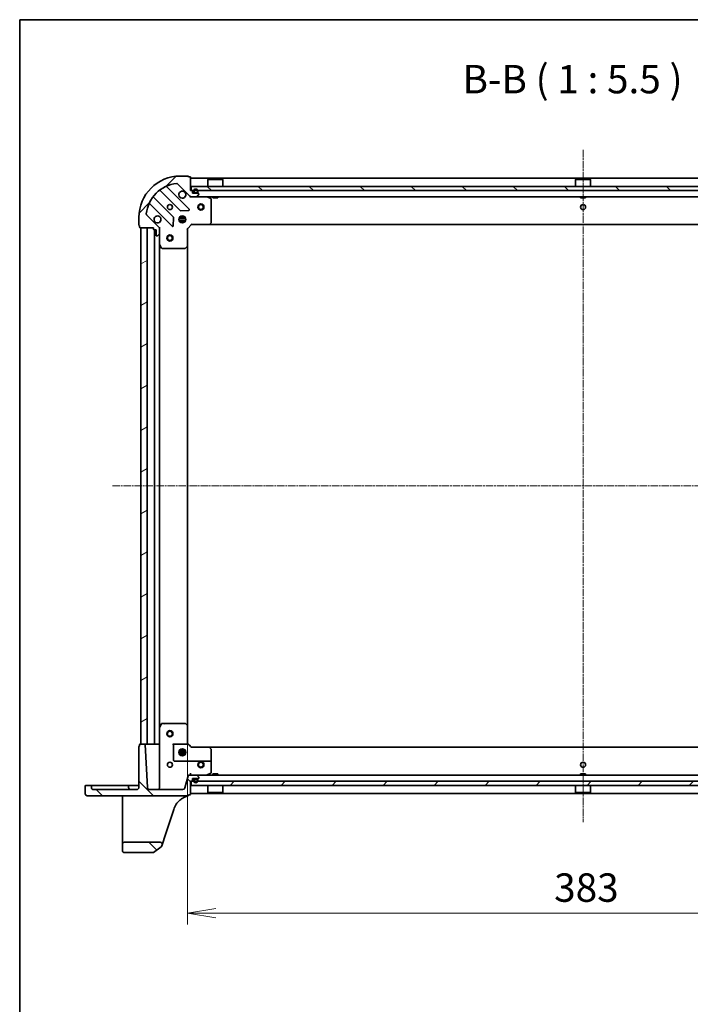
# Model space of a CAD drawing. Units: millimetres. Extents: x 7 to 8865, y 4 to 1550.
# Drawn here: x 213 to 537, y 1073 to 1550 of the extents above; entities that cross this region are included whole.
import ezdxf

# ---------------------------------------------------------------- set-up
doc = ezdxf.new("R2010")
doc.units = ezdxf.units.MM
doc.header["$LTSCALE"] = 0.5
doc.linetypes.add('CHAIN', pattern=[0.3543, 0.2362, -0.0295, 0.0591, -0.0295])
doc.layers.get('Defpoints').update_dxf_attribs({"lineweight": 25})
for name, color, linetype, lineweight in [('Border (ISO)', 7, 'Continuous', 35), ('Centerline (ISO)', 131, 'Continuous', 18), ('Dimension (ISO)', 7, 'Continuous', 18), ('Dimension (ISO) @ 1', 7, 'Continuous', 18), ('Hatch (ISO)', 1, 'Continuous', 18), ('Symbol (ISO)', 7, 'Continuous', 18), ('Visible (ISO)', 7, 'Continuous', 35)]:
    doc.layers.add(name, color=color, linetype=linetype, lineweight=lineweight)
doc.styles.add('Note Text (TK)', font='MS PGothic.ttf')
doc.dimstyles.new('Default - Method 1b (TK)', dxfattribs={"dimscale": 0.5, "dimtxt": 2.5, "dimasz": 2.5, "dimexe": 1, "dimexo": 1.5, "dimgap": 1, "dimtad": 1, "dimrnd": 1e-08, "dimdsep": 46, "dimtxsty": 'Note Text (TK)', "dimblk": 'OPEN', "dimcen": 0.09, "dimdle": 5, "dimclrd": 100, "dimclre": 100, "dimclrt": 7, "dimadec": 1, "dimazin": 1, "dimtfac": 1, "dimtmove": 0, "dimatfit": 3, "dimldrblk": 'OPEN', "dimfxl": 1, "dimtolj": 1, "dimlwd": -1, "dimlwe": -1, "dimarcsym": 0})
pattern_1 = [(45, (133, -40), (-12.34785, 12.34785), [])]
pattern_2 = [(135.0002, (133, -40), (-12.3478, -12.3479), [])]

# ---------------------------------------------------------------- blocks, each defined once
blk = doc.blocks.new('図面枠 tk図枠')
at = {"layer": 'Border (ISO)'}
for q in [(405.5, 289), (14.5, 8)]:
    blk.add_line((14.5, 289), q, dxfattribs=at)
blk = doc.blocks.new('_Open')
at = {"color": 0, "linetype": 'ByBlock', "lineweight": -2}
for p, q in [((-1, 0.167), (0, 0)), ((-1, -0.167), (0, 0)), ((0, 0), (-1, 0))]:
    blk.add_line(p, q, dxfattribs=at)
blk = doc.blocks.new('*D28')
at = {"layer": 'Defpoints', "color": 0}
for p in [(293.96, 1207.74), (676.96, 1207.74), (676.96, 1116.94)]:
    blk.add_point(p, dxfattribs=at)
at = {"layer": 'Dimension (ISO)', "color": 100}
for p, q in [((293.96, 1199.49), (293.96, 1111.44)), ((676.96, 1199.49), (676.96, 1111.44)), ((307.71, 1116.94), (663.21, 1116.94))]:
    blk.add_line(p, q, dxfattribs=at)
at = {"layer": 'Dimension (ISO)', "color": 100, "xscale": 13.75, "yscale": 13.75, "zscale": 13.75, "rotation": 180}
blk.add_blockref('_Open', (293.96, 1116.94), dxfattribs=at)
at = {"layer": 'Dimension (ISO)', "color": 100, "xscale": 13.75, "yscale": 13.75, "zscale": 13.75}
blk.add_blockref('_Open', (676.96, 1116.94), dxfattribs=at)
at = {"layer": 'Dimension (ISO)', "color": 7, "insert": (471.47, 1129.31), "char_height": 13.75, "attachment_point": 4, "style": 'Note Text (TK)'}
blk.add_mtext('\\A1;383', dxfattribs=at)

msp = doc.modelspace()

# ---------------------------------------------------------------- hatches: boundary and pattern name
at = {"layer": 'Hatch (ISO)'}
h = msp.add_hatch(dxfattribs=at)
h.set_pattern_fill('ANSI31', color=256, scale=139.7, style=0)
h.set_pattern_definition(pattern_1)
edge = h.paths.add_edge_path()
edge.add_ellipse((295.87035, 1464.79889), major_axis=(0.70711, -0.70711), ratio=1, start_angle=270, end_angle=315)
edge.add_line((295.87035, 1463.79889), (298.24902, 1463.79889))
edge.add_ellipse((298.24902, 1464.29889), major_axis=(0.5, 0), ratio=1, start_angle=270, end_angle=315)
edge.add_line((298.60258, 1463.94534), (299.30968, 1464.65244))
edge.add_ellipse((298.95613, 1465.006), major_axis=(0.35355, 0.35355), ratio=1, start_angle=270, end_angle=315)
edge.add_line((299.45613, 1465.006), (299.45613, 1465.19889))
edge.add_ellipse((299.15613, 1465.19889), major_axis=(0, 0.3), ratio=1, start_angle=270, end_angle=360)
edge.add_line((299.15613, 1465.49889), (296.45613, 1465.49889))
edge.add_line((296.45613, 1465.49889), (296.45613, 1466.49889))
edge.add_ellipse((296.15613, 1466.49889), major_axis=(0, 0.3), ratio=1, start_angle=270, end_angle=360)
edge.add_line((296.15613, 1466.79889), (295.45613, 1466.79889))
edge.add_line((295.45613, 1466.79889), (295.45613, 1473.19889))
edge.add_ellipse((295.15613, 1473.19889), major_axis=(0, 0.3), ratio=1, start_angle=270, end_angle=360)
edge.add_line((295.15613, 1473.49889), (294.45613, 1473.49889))
edge.add_ellipse((294.15613, 1473.49889), major_axis=(0, 0.3), ratio=1, start_angle=270, end_angle=360)
edge.add_line((294.15613, 1473.79889), (290.45613, 1473.79889))
edge.add_ellipse((290.45613, 1453.79889), major_axis=(-20, 0), ratio=1, start_angle=270, end_angle=360)
edge.add_line((270.45613, 1453.79889), (270.45613, 1450.09889))
edge.add_ellipse((270.75613, 1450.09889), major_axis=(0, -0.3), ratio=1, start_angle=270, end_angle=360)
edge.add_line((270.75613, 1449.79889), (270.75613, 1449.09889))
edge.add_ellipse((271.05613, 1449.09889), major_axis=(0, -0.3), ratio=1, start_angle=270, end_angle=360)
edge.add_line((271.05613, 1448.79889), (277.45613, 1448.79889))
edge.add_line((277.45613, 1448.79889), (277.45613, 1448.09889))
edge.add_ellipse((277.75613, 1448.09889), major_axis=(0, -0.3), ratio=1, start_angle=270, end_angle=360)
edge.add_line((277.75613, 1447.79889), (278.75613, 1447.79889))
edge.add_line((278.75613, 1447.79889), (278.75613, 1445.09889))
edge.add_ellipse((279.05613, 1445.09889), major_axis=(0, -0.3), ratio=1, start_angle=270, end_angle=360)
edge.add_line((279.05613, 1444.79889), (279.24902, 1444.79889))
edge.add_ellipse((279.24902, 1445.29889), major_axis=(0.5, 0), ratio=1, start_angle=270, end_angle=315)
edge.add_line((279.60258, 1444.94534), (280.30968, 1445.65244))
edge.add_ellipse((279.95613, 1446.006), major_axis=(0.35355, 0.35355), ratio=1, start_angle=270, end_angle=315)
edge.add_line((280.45613, 1446.006), (280.45613, 1448.38468))
edge.add_ellipse((279.45613, 1448.38468), major_axis=(0, 1), ratio=1, start_angle=270, end_angle=315)
edge.add_line((280.16324, 1449.09178), (274.18525, 1455.06977))
edge.add_ellipse((274.53881, 1455.42332), major_axis=(-0.35355, 0.35355), ratio=1, start_angle=39.1728935, end_angle=90, ccw=False)
edge.add_ellipse((290.45613, 1453.79889), major_axis=(1.67519, 16.41474), ratio=1, start_angle=11.654213, end_angle=90, ccw=False)
edge.add_ellipse((288.8317, 1469.71621), major_axis=(0.49742, 0.05076), ratio=1, start_angle=39.1728935, end_angle=90, ccw=False)
edge.add_line((289.18525, 1470.06977), (295.16324, 1464.09178))
h = msp.add_hatch(dxfattribs=at)
h.set_pattern_fill('ANSI31', color=256, scale=139.7, angle=90.0002105, style=0)
h.set_pattern_definition(pattern_2)
h.paths.add_polyline_path([(295.70613, 1468.79889), (295.70613, 1466.79889), (675.20613, 1466.79889), (675.20613, 1468.79889)])
h = msp.add_hatch(dxfattribs=at)
h.set_pattern_fill('ANSI31', color=256, scale=139.7, angle=-14.9999778, style=0)
h.set_pattern_definition([(30, (133, -40), (-8.73126, 15.12297), [])])
h.paths.add_polyline_path([(271.45613, 1198.79889), (274.45613, 1198.79889), (274.45613, 1448.79889), (271.45613, 1448.79889)])
h = msp.add_hatch(dxfattribs=at)
h.set_pattern_fill('ANSI31', color=256, scale=139.7, angle=90.0002105, style=0)
h.set_pattern_definition(pattern_2)
edge = h.paths.add_edge_path()
edge.add_ellipse((245.40613, 1174.74889), major_axis=(0, -0.95), ratio=1, start_angle=270, end_angle=360)
edge.add_line((245.40613, 1173.79889), (294.15613, 1173.79889))
edge.add_ellipse((294.15613, 1174.09889), major_axis=(0.3, 0), ratio=1, start_angle=270, end_angle=360)
edge.add_line((294.45613, 1174.09889), (294.45613, 1174.29889))
edge.add_line((294.45613, 1174.29889), (295.15613, 1174.29889))
edge.add_ellipse((295.15613, 1174.59889), major_axis=(0.3, 0), ratio=1, start_angle=270, end_angle=360)
edge.add_line((295.45613, 1174.59889), (295.45613, 1180.79889))
edge.add_line((295.45613, 1180.79889), (296.15613, 1180.79889))
edge.add_ellipse((296.15613, 1181.09889), major_axis=(0.3, 0), ratio=1, start_angle=270, end_angle=360)
edge.add_line((296.45613, 1181.09889), (296.45613, 1182.09889))
edge.add_line((296.45613, 1182.09889), (299.15613, 1182.09889))
edge.add_ellipse((299.15613, 1182.39889), major_axis=(0.3, 0), ratio=1, start_angle=270, end_angle=360)
edge.add_line((299.45613, 1182.39889), (299.45613, 1182.59178))
edge.add_ellipse((298.95613, 1182.59178), major_axis=(0, 0.5), ratio=1, start_angle=270, end_angle=315)
edge.add_line((299.30968, 1182.94534), (298.60258, 1183.65244))
edge.add_ellipse((298.24902, 1183.29889), major_axis=(-0.35355, 0.35355), ratio=1, start_angle=270, end_angle=315)
edge.add_line((298.24902, 1183.79889), (294.71544, 1183.79889))
edge.add_ellipse((294.71544, 1183.29889), major_axis=(-0.5, 0), ratio=1, start_angle=270, end_angle=345)
edge.add_line((294.23248, 1183.4283), (292.65473, 1177.54007))
edge.add_ellipse((291.6888, 1177.79889), major_axis=(-0.25882, -0.96593), ratio=1, start_angle=15, end_angle=90, ccw=False)
edge.add_line((291.6888, 1176.79889), (275.55807, 1176.79889))
edge.add_ellipse((275.55807, 1177.79889), major_axis=(-1, 0), ratio=1, start_angle=3, end_angle=90, ccw=False)
edge.add_line((274.55944, 1177.74655), (273.47103, 1198.51459))
edge.add_ellipse((273.17144, 1198.49889), major_axis=(-0.0157, 0.29959), ratio=1, start_angle=270, end_angle=357)
edge.add_line((273.17144, 1198.79889), (271.05613, 1198.79889))
edge.add_ellipse((271.05613, 1198.49889), major_axis=(-0.3, 0), ratio=1, start_angle=270, end_angle=360)
edge.add_line((270.75613, 1198.49889), (270.75613, 1197.79889))
edge.add_ellipse((270.75613, 1197.49889), major_axis=(-0.3, 0), ratio=1, start_angle=270, end_angle=360)
edge.add_line((270.45613, 1197.49889), (270.45613, 1177.79889))
edge.add_ellipse((269.45613, 1177.79889), major_axis=(0, -1), ratio=1, start_angle=0, end_angle=90, ccw=False)
edge.add_line((269.45613, 1176.79889), (248.45613, 1176.79889))
edge.add_ellipse((248.45613, 1177.79889), major_axis=(-1, 0), ratio=1, start_angle=0, end_angle=90, ccw=False)
edge.add_line((247.45613, 1177.79889), (247.45613, 1178.49889))
edge.add_ellipse((247.15613, 1178.49889), major_axis=(0, 0.3), ratio=1, start_angle=270, end_angle=360)
edge.add_line((247.15613, 1178.79889), (244.75613, 1178.79889))
edge.add_ellipse((244.75613, 1178.49889), major_axis=(-0.3, 0), ratio=1, start_angle=270, end_angle=360)
edge.add_line((244.45613, 1178.49889), (244.45613, 1174.74889))
h = msp.add_hatch(dxfattribs=at)
h.set_pattern_fill('ANSI31', color=256, scale=139.7, style=0)
h.set_pattern_definition(pattern_1)
h.paths.add_polyline_path([(675.20613, 1178.79889), (675.20613, 1180.79889), (295.70613, 1180.79889), (295.70613, 1178.79889)])
h = msp.add_hatch(dxfattribs=at)
h.set_pattern_fill('ANSI31', color=256, scale=139.7, angle=90.0002105, style=0)
h.set_pattern_definition(pattern_2)
edge = h.paths.add_edge_path()
edge.add_ellipse((280.71303, 1150.29889), major_axis=(0.31104, 0.9504), ratio=1, start_angle=270, end_angle=378.1218602)
edge.add_line((280.71303, 1151.29889), (263.45613, 1151.29889))
edge.add_ellipse((263.45613, 1150.29889), major_axis=(-1, 0), ratio=1, start_angle=270, end_angle=360)
edge.add_line((262.45613, 1150.29889), (262.45613, 1147.29889))
edge.add_ellipse((263.45613, 1147.29889), major_axis=(0, -1), ratio=1, start_angle=270, end_angle=360)
edge.add_line((263.45613, 1146.29889), (277.35883, 1146.29889))
edge.add_ellipse((277.35883, 1146.59889), major_axis=(0.3, 0), ratio=1, start_angle=270, end_angle=305.9390699)
edge.add_line((277.53491, 1146.356), (281.31047, 1149.09297))
edge.add_ellipse((281.13439, 1149.33587), major_axis=(0.24289, 0.17608), ratio=1, start_angle=270, end_angle=305.9390699)
edge.add_line((281.41951, 1149.24255), (281.66343, 1149.98785))

# ---------------------------------------------------------------- linework, layer by layer
at = {"layer": 'Centerline (ISO)', "linetype": 'CHAIN', "ltscale": 30}
for p, q in [((485.45613, 1486.54889), (485.45613, 1161.04889)), ((257.70613, 1323.79889), (713.20613, 1323.79889))]:
    msp.add_line(p, q, dxfattribs=at)
at = {"layer": 'Visible (ISO)'}
for p, q in [((294.15613, 1473.79889), (290.45613, 1473.79889)), ((295.15613, 1473.49889), (294.45613, 1473.49889)), ((295.45613, 1466.79889), (295.45613, 1473.19889)), ((294.76696, 1457.68807), (283.94361, 1468.51141)), ((289.18525, 1470.06977), (295.16324, 1464.09178)), ((675.45613, 1472.79889), (295.45613, 1472.79889)), ((295.70613, 1468.79889), (295.70613, 1466.79889)), ((675.20613, 1468.79889), (295.70613, 1468.79889)), ((303.95613, 1472.29889), (303.85613, 1472.19889)), ((311.05613, 1472.19889), (303.85613, 1472.19889)), ((303.85613, 1468.79889), (303.85613, 1472.19889)), ((303.95613, 1472.29889), (310.95613, 1472.29889)), ((310.95613, 1472.29889), (311.05613, 1472.19889)), ((311.05613, 1468.79889), (311.05613, 1472.19889)), ((481.95613, 1472.29889), (481.85613, 1472.19889)), ((489.05613, 1472.19889), (481.85613, 1472.19889)), ((481.85613, 1468.79889), (481.85613, 1472.19889)), ((481.95613, 1472.29889), (488.95613, 1472.29889)), ((488.95613, 1472.29889), (489.05613, 1472.19889)), ((489.05613, 1468.79889), (489.05613, 1472.19889)), ((287.16279, 1453.84198), (277.46336, 1463.54141)), ((280.71361, 1466.79167), (290.41304, 1457.09223)), ((296.15613, 1466.79889), (295.45613, 1466.79889)), ((295.45613, 1463.79889), (295.45613, 1463.88871)), ((295.45613, 1463.79889), (295.45613, 1463.44862)), ((295.45613, 1463.79889), (295.87035, 1463.79889)), ((295.70613, 1466.79889), (675.20613, 1466.79889)), ((295.87035, 1463.79889), (298.24902, 1463.79889)), ((296.45613, 1465.49889), (296.45613, 1466.49889)), ((299.15613, 1465.49889), (296.45613, 1465.49889)), ((296.95613, 1466.51889), (296.95613, 1466.01889)), ((297.15613, 1466.01889), (297.15613, 1466.51889)), ((297.15613, 1466.51889), (297.15613, 1466.01889)), ((298.45613, 1465.71889), (297.45613, 1465.71889)), ((297.45613, 1465.71889), (298.45613, 1465.71889)), ((297.45613, 1465.51889), (298.45613, 1465.51889)), ((297.50613, 1465.51889), (297.50613, 1465.49889)), ((298.40613, 1465.51889), (297.50613, 1465.51889)), ((297.50613, 1465.49889), (298.40613, 1465.49889)), ((298.24902, 1463.79889), (672.66324, 1463.79889)), ((298.40613, 1465.49889), (298.40613, 1465.51889)), ((298.60258, 1463.94534), (299.30968, 1464.65244)), ((298.75613, 1466.51889), (298.75613, 1466.01889)), ((298.75613, 1466.01889), (298.75613, 1466.51889)), ((298.95613, 1466.01889), (298.95613, 1466.51889)), ((299.45613, 1465.006), (299.45613, 1465.19889)), ((305.2903, 1462.88181), (303.51948, 1463.76722)), ((306.20613, 1463.79889), (306.20613, 1463.19889)), ((308.70613, 1463.79889), (308.70613, 1463.19889)), ((484.20613, 1463.79889), (484.20613, 1463.19889)), ((486.70613, 1463.79889), (486.70613, 1463.19889)), ((275.74361, 1460.31141), (286.56696, 1449.48807)), ((305.45613, 1451.41711), (305.45613, 1462.61348)), ((306.20613, 1463.19889), (308.70613, 1463.19889)), ((484.20613, 1463.19889), (486.70613, 1463.19889)), ((280.16324, 1449.09178), (274.18525, 1455.06977)), ((290.45613, 1453.79889), (290.45613, 1454.17366)), ((290.63826, 1457.00465), (294.56791, 1457.17622)), ((291.00613, 1454.43825), (291.00613, 1453.68308)), ((291.90613, 1454.43825), (291.90613, 1453.68308)), ((292.45613, 1453.79889), (292.45613, 1454.17366)), ((270.45613, 1453.79889), (270.45613, 1450.09889)), ((270.75613, 1449.79889), (270.75613, 1449.09889)), ((287.0788, 1449.68711), (287.25037, 1453.61676)), ((289.81677, 1453.24889), (293.09549, 1453.24889)), ((289.81677, 1452.34889), (293.09549, 1452.34889)), ((290.49787, 1453.79889), (290.08136, 1453.79889)), ((290.49787, 1451.79889), (290.08136, 1451.79889)), ((290.45613, 1451.42412), (290.45613, 1451.79889)), ((291.00613, 1451.9147), (291.00613, 1451.15953)), ((291.90613, 1451.9147), (291.90613, 1451.15953)), ((292.8309, 1453.79889), (292.41439, 1453.79889)), ((292.8309, 1451.79889), (292.41439, 1451.79889)), ((292.45613, 1451.42412), (292.45613, 1451.79889)), ((293.95613, 1448.29889), (295.95613, 1450.29889)), ((295.83187, 1450.59889), (295.95613, 1450.29889)), ((295.95613, 1450.29889), (304.39273, 1450.29889)), ((304.39273, 1450.29889), (666.51953, 1450.29889)), ((304.61209, 1450.39423), (305.37548, 1451.21245)), ((271.05613, 1448.79889), (277.45613, 1448.79889)), ((274.45613, 1448.79889), (271.45613, 1448.79889)), ((271.45613, 1448.79889), (271.45613, 1198.79889)), ((274.45613, 1198.79889), (274.45613, 1448.79889)), ((277.45613, 1448.79889), (277.45613, 1448.09889)), ((277.75613, 1447.79889), (278.75613, 1447.79889)), ((277.95613, 1447.79889), (277.95613, 1198.79889)), ((278.75613, 1447.79889), (278.75613, 1445.09889)), ((279.05613, 1444.79889), (279.24902, 1444.79889)), ((279.60258, 1444.94534), (280.30968, 1445.65244)), ((280.36631, 1448.79889), (280.45613, 1448.79889)), ((280.8064, 1448.79889), (280.45613, 1448.79889)), ((280.45613, 1448.79889), (280.45613, 1448.3848)), ((280.45613, 1446.006), (280.45613, 1448.38468)), ((280.45613, 1446.006), (280.45613, 1440.86971)), ((293.95613, 1448.29889), (293.65613, 1448.42315)), ((293.95613, 1439.86229), (293.95613, 1448.29889)), ((280.45613, 1206.72807), (280.45613, 1440.86971)), ((280.4878, 1440.73555), (281.37321, 1438.96473)), ((293.04257, 1438.87954), (293.86079, 1439.64293)), ((293.95613, 1207.73549), (293.95613, 1439.86229)), ((281.64154, 1438.79889), (292.83791, 1438.79889)), ((280.45613, 1206.72807), (280.45613, 1177.79889)), ((281.37321, 1208.63305), (280.4878, 1206.86223)), ((281.64154, 1208.79889), (282.37183, 1208.79889)), ((292.83791, 1208.79889), (282.37183, 1208.79889)), ((293.86079, 1207.95485), (293.04257, 1208.71824)), ((293.95613, 1199.29889), (293.95613, 1207.73549)), ((270.45613, 1197.49889), (270.45613, 1177.79889)), ((270.75613, 1198.49889), (270.75613, 1197.79889)), ((273.17144, 1198.79889), (271.05613, 1198.79889)), ((271.45613, 1198.79889), (274.45613, 1198.79889)), ((274.55944, 1177.74655), (273.47103, 1198.51459)), ((274.45613, 1198.79889), (274.75613, 1198.79889)), ((277.65613, 1198.79889), (274.75613, 1198.79889)), ((277.65613, 1198.79889), (277.95613, 1198.79889)), ((278.25613, 1198.79889), (277.95613, 1198.79889)), ((280.15613, 1198.79889), (278.25613, 1198.79889)), ((280.45613, 1198.79889), (280.15613, 1198.79889)), ((286.95613, 1198.79889), (294.04757, 1198.79889)), ((295.95613, 1197.29889), (293.95593, 1199.2991)), ((294.27639, 1198.79889), (294.04757, 1198.79889)), ((295.9342, 1197.25428), (304.39273, 1197.25428)), ((304.39273, 1197.29889), (295.95608, 1197.29889)), ((666.51953, 1197.29889), (304.39273, 1197.29889)), ((305.37548, 1196.38533), (304.61209, 1197.20355)), ((287.25613, 1190.89889), (287.25613, 1193.99548)), ((293.09549, 1195.24889), (289.81677, 1195.24889)), ((293.09549, 1194.34889), (289.81677, 1194.34889)), ((290.08136, 1195.79889), (290.52312, 1195.79889)), ((290.08136, 1193.79889), (290.52312, 1193.79889)), ((290.45613, 1195.79889), (290.45613, 1196.17366)), ((290.45613, 1193.42412), (290.45613, 1193.79889)), ((291.00613, 1196.43825), (291.00613, 1195.71972)), ((291.00613, 1193.87806), (291.00613, 1193.15953)), ((291.90613, 1196.43825), (291.90613, 1195.71972)), ((291.90613, 1193.87806), (291.90613, 1193.15953)), ((292.38914, 1195.79889), (292.8309, 1195.79889)), ((292.38914, 1193.79889), (292.8309, 1193.79889)), ((292.45613, 1195.79889), (292.45613, 1196.17366)), ((292.45613, 1193.42412), (292.45613, 1193.79889)), ((305.45613, 1193.99548), (305.45613, 1196.18067)), ((305.45613, 1193.99548), (305.45613, 1190.29889)), ((305.15613, 1190.59889), (287.55613, 1190.59889)), ((305.45613, 1184.9843), (305.45613, 1190.29889)), ((294.23248, 1183.4283), (292.65473, 1177.54007)), ((298.24902, 1183.79889), (294.71544, 1183.79889)), ((295.45613, 1183.79889), (295.45613, 1184.74655)), ((672.66324, 1183.79889), (298.24902, 1183.79889)), ((299.30968, 1182.94534), (298.60258, 1183.65244)), ((299.45613, 1182.39889), (299.45613, 1182.59178)), ((303.51948, 1183.83056), (305.2903, 1184.71597)), ((308.70613, 1184.39889), (306.20613, 1184.39889)), ((306.20613, 1183.79889), (306.20613, 1184.39889)), ((308.70613, 1183.79889), (308.70613, 1184.39889)), ((486.70613, 1184.39889), (484.20613, 1184.39889)), ((484.20613, 1183.79889), (484.20613, 1184.39889)), ((486.70613, 1183.79889), (486.70613, 1184.39889)), ((244.45613, 1178.49889), (244.45613, 1174.74889)), ((247.15613, 1178.79889), (244.75613, 1178.79889)), ((248.45613, 1178.79889), (247.15613, 1178.79889)), ((247.45613, 1177.79889), (247.45613, 1178.49889)), ((254.70613, 1178.79889), (248.45613, 1178.79889)), ((254.70613, 1178.79889), (265.15613, 1178.79889)), ((266.45613, 1178.79889), (265.15613, 1178.79889)), ((265.45613, 1178.49889), (265.45613, 1177.79889)), ((269.45613, 1178.79889), (266.45613, 1178.79889)), ((270.45613, 1178.79889), (269.45613, 1178.79889)), ((295.45613, 1174.59889), (295.45613, 1180.79889)), ((295.45613, 1180.79889), (296.15613, 1180.79889)), ((675.20613, 1180.79889), (295.70613, 1180.79889)), ((295.70613, 1180.79889), (295.70613, 1178.79889)), ((295.70613, 1178.79889), (675.20613, 1178.79889)), ((296.45613, 1181.09889), (296.45613, 1182.09889)), ((296.45613, 1182.09889), (299.15613, 1182.09889)), ((296.95613, 1181.57889), (296.95613, 1181.07889)), ((297.15613, 1181.07889), (297.15613, 1181.57889)), ((297.15613, 1181.57889), (297.15613, 1181.07889)), ((298.45613, 1182.07889), (297.45613, 1182.07889)), ((297.45613, 1181.87889), (298.45613, 1181.87889)), ((298.45613, 1181.87889), (297.45613, 1181.87889)), ((297.50613, 1182.09889), (297.50613, 1182.07889)), ((298.40613, 1182.09889), (297.50613, 1182.09889)), ((297.50613, 1182.07889), (298.40613, 1182.07889)), ((298.40613, 1182.07889), (298.40613, 1182.09889)), ((298.75613, 1181.57889), (298.75613, 1181.07889)), ((298.75613, 1181.07889), (298.75613, 1181.57889)), ((298.95613, 1181.07889), (298.95613, 1181.57889)), ((303.85613, 1178.79889), (303.85613, 1175.39889)), ((311.05613, 1178.79889), (311.05613, 1175.39889)), ((481.85613, 1178.79889), (481.85613, 1175.39889)), ((489.05613, 1178.79889), (489.05613, 1175.39889)), ((245.40613, 1173.79889), (294.15613, 1173.79889)), ((269.45613, 1176.79889), (248.45613, 1176.79889)), ((262.45613, 1173.79889), (262.45613, 1172.45159)), ((291.6888, 1176.79889), (275.55807, 1176.79889)), ((294.45613, 1174.09889), (294.45613, 1174.29889)), ((294.45613, 1174.29889), (295.15613, 1174.29889)), ((294.45613, 1174.07038), (294.45613, 1174.09889)), ((294.45613, 1174.03245), (294.45613, 1174.07038)), ((295.45613, 1174.79889), (675.45613, 1174.79889)), ((303.85613, 1175.39889), (311.05613, 1175.39889)), ((303.95613, 1175.29889), (303.85613, 1175.39889)), ((310.95613, 1175.29889), (303.95613, 1175.29889)), ((310.95613, 1175.29889), (311.05613, 1175.39889)), ((481.85613, 1175.39889), (489.05613, 1175.39889)), ((481.95613, 1175.29889), (481.85613, 1175.39889)), ((488.95613, 1175.29889), (481.95613, 1175.29889)), ((488.95613, 1175.29889), (489.05613, 1175.39889)), ((262.45613, 1172.45159), (262.45613, 1155.257)), ((283.28608, 1154.94596), (287.29222, 1167.18693)), ((262.45613, 1155.257), (262.45613, 1150.29889)), ((281.66343, 1149.98785), (283.28608, 1154.94596)), ((262.45613, 1150.29889), (262.45613, 1147.29889)), ((280.71303, 1151.29889), (263.45613, 1151.29889)), ((277.53491, 1146.356), (281.31047, 1149.09297)), ((281.41951, 1149.24255), (281.66343, 1149.98785)), ((263.45613, 1146.29889), (277.35883, 1146.29889))]:
    msp.add_line(p, q, dxfattribs=at)
for centre, radius in [((285.45613, 1458.79889), 1.2295), ((300.45613, 1458.79889), 1.5), ((300.45613, 1458.79889), 1.19327), ((485.45613, 1458.79889), 1.2295), ((291.45613, 1452.79889), 1.7), ((285.45613, 1443.79889), 1.5), ((285.45613, 1443.79889), 1.19327), ((285.45613, 1203.79889), 1.5), ((285.45613, 1203.79889), 1.19327), ((291.45613, 1194.79889), 1.7), ((285.45613, 1188.79889), 1.2295), ((300.45613, 1188.79889), 1.5), ((300.45613, 1188.79889), 1.19328), ((485.45613, 1188.79889), 1.2295)]:
    msp.add_circle(centre, radius, dxfattribs=at)
for centre, radius, start, end in [((290.45613, 1453.79889), 20, 90, 180), ((294.15613, 1473.49889), 0.3, 0, 90), ((295.15613, 1473.19889), 0.3, 0, 90), ((290.45613, 1453.79889), 16.5, 95.8271065, 174.1728935), ((284.15575, 1468.72354), 0.3, 112.8868584, 225), ((288.8317, 1469.71621), 0.5, 45, 95.8271065), ((277.67549, 1463.75355), 0.3, 142.0855003, 225), ((280.50148, 1466.57953), 0.3, 45, 127.9144997), ((291.45613, 1464.79889), 1.7, 62.4998288, 27.5001712), ((295.87035, 1464.79889), 1, 225, 270), ((296.15613, 1466.49889), 0.3, 0, 90), ((297.95613, 1466.51889), 1, 0, 180), ((297.45613, 1466.01889), 0.5, 180, 270), ((297.95613, 1466.51889), 0.8, 0, 180), ((297.95613, 1466.51889), 0.8, 0, 180), ((297.45613, 1466.01889), 0.3, 180, 270), ((297.45613, 1466.01889), 0.3, 180, 270), ((298.24902, 1464.29889), 0.5, 270, 315), ((298.45613, 1466.01889), 0.3, 270, 0), ((298.45613, 1466.01889), 0.5, 270, 0), ((298.45613, 1466.01889), 0.3, 270, 0), ((299.15613, 1465.19889), 0.3, 0, 90), ((298.95613, 1465.006), 0.5, 315, 0), ((303.38531, 1463.49889), 0.3, 63.4349488, 90), ((275.53148, 1460.09928), 0.3, 45, 157.1131416), ((305.15613, 1462.61348), 0.3, 0, 63.4349488), ((274.53881, 1455.42332), 0.5, 174.1728935, 225), ((279.45613, 1452.79889), 1.7, 242.4998288, 207.5001712), ((290.62518, 1457.30436), 0.3, 225, 272.5), ((294.55482, 1457.47593), 0.3, 272.5, 45), ((270.75613, 1450.09889), 0.3, 180, 270), ((286.77909, 1449.7002), 0.3, 225, 357.5), ((286.95066, 1453.62985), 0.3, 357.5, 45), ((304.39273, 1450.59889), 0.3, 270, 316.9851428), ((305.15613, 1451.41711), 0.3, 316.9851428, 0), ((271.05613, 1449.09889), 0.3, 180, 270), ((277.75613, 1448.09889), 0.3, 180, 270), ((279.05613, 1445.09889), 0.3, 180, 270), ((279.24902, 1445.29889), 0.5, 270, 315), ((279.45613, 1448.38468), 1, 0, 45), ((279.95613, 1446.006), 0.5, 315, 0), ((280.75613, 1440.86971), 0.3, 180, 206.5650512), ((293.65613, 1439.86229), 0.3, 313.0148572, 0), ((281.64154, 1439.09889), 0.3, 206.5650512, 270), ((292.83791, 1439.09889), 0.3, 270, 313.0148572), ((280.75613, 1206.72807), 0.3, 153.4349488, 180), ((281.64154, 1208.49889), 0.3, 103.9016202, 153.4349488), ((281.64154, 1208.49889), 0.3, 90, 103.9016202), ((292.83791, 1208.49889), 0.3, 46.9851428, 90), ((293.65613, 1207.73549), 0.3, 0, 46.9851428), ((270.75613, 1197.49889), 0.3, 90, 180), ((271.05613, 1198.49889), 0.3, 90, 180), ((273.17144, 1198.49889), 0.3, 3, 90), ((304.39273, 1196.99889), 0.3, 43.0148572, 90), ((304.39273, 1196.99889), 0.25539, 44.3681314, 90), ((305.15613, 1196.18067), 0.27728, 1.2402721, 43.9216824), ((305.15613, 1196.18067), 0.3, 0, 43.0148572), ((287.55613, 1190.89889), 0.3, 180, 270), ((305.15613, 1190.29889), 0.3, 0, 90), ((294.71544, 1183.29889), 0.5, 90, 165), ((298.24902, 1183.29889), 0.5, 45, 90), ((299.15613, 1182.39889), 0.3, 270, 0), ((298.95613, 1182.59178), 0.5, 0, 45), ((303.38531, 1184.09889), 0.3, 270, 296.5650512), ((305.15613, 1184.9843), 0.3, 296.5650512, 0), ((244.75613, 1178.49889), 0.3, 90, 180), ((247.15613, 1178.49889), 0.3, 0, 90), ((248.45613, 1177.79889), 1, 180, 270), ((265.15613, 1178.49889), 0.3, 0, 90), ((266.45613, 1177.79889), 1, 180, 270), ((269.45613, 1177.79889), 1, 270, 0), ((275.55807, 1177.79889), 1, 183, 270), ((279.45613, 1177.79889), 1, 270, 0), ((291.6888, 1177.79889), 1, 270, 345), ((296.15613, 1181.09889), 0.3, 270, 0), ((297.45613, 1181.57889), 0.5, 90, 180), ((297.95613, 1181.07889), 1, 180, 0), ((297.45613, 1181.57889), 0.3, 90, 180), ((297.45613, 1181.57889), 0.3, 90, 180), ((297.95613, 1181.07889), 0.8, 180, 0), ((297.95613, 1181.07889), 0.8, 180, 0), ((298.45613, 1181.57889), 0.5, 0, 90), ((298.45613, 1181.57889), 0.3, 0, 90), ((298.45613, 1181.57889), 0.3, 0, 90), ((245.40613, 1174.74889), 0.95, 180, 270), ((294.15613, 1174.09889), 0.3, 270, 0), ((294.15613, 1174.03245), 0.3, 284.8515883, 0), ((295.15613, 1174.59889), 0.3, 270, 0), ((296.79619, 1164.07654), 10, 130.4149891, 161.8781398), ((263.45613, 1150.29889), 1, 90, 180), ((280.71303, 1150.29889), 1, 341.8781398, 90), ((281.13439, 1149.33587), 0.3, 305.9390699, 341.8781398), ((263.45613, 1147.29889), 1, 180, 270), ((277.35883, 1146.59889), 0.3, 270, 305.9390699)]:
    msp.add_arc(centre, radius, start, end, dxfattribs=at)
for centre, major_axis, ratio, start_param, end_param in [((282.35613, 1208.49889), (-0.21761, -0.21761), 0.948964567, 3.167772592, 3.900810878), ((282.7804, 1208.49889), (0.2999, -0.2999), 0.026185922, 1.596976266, 2.382374429), ((286.95613, 1193.99548), (0, 5.7322), 0.052335956, 4.71238898, 5.705941855), ((293.65613, 1199.17463), (-0.29995, -0.12424), 0.044686838, 3.160100434, 4.693881199), ((298.83528, 1193.99548), (-5.72827, 5.72827), 0.037032477, 5.280064757, 5.668926294), ((295.83187, 1196.99889), (-0.12426, -0.29999), 0.018522591, 3.149264811, 3.701596272), ((307.19492, 1193.99548), (-5.34473, 5.72854), 0.038291251, 5.104366781, 5.26517283), ((305.15613, 1193.99548), (0, 5.7322), 0.052335956, 4.71238898, 5.104630508)]:
    msp.add_ellipse(centre, major_axis=major_axis, ratio=ratio, start_param=start_param, end_param=end_param, dxfattribs=at)
for points, knots in [([(292.24111, 1466.30681), (292.39585, 1466.22625), (292.53937, 1466.11982), (292.77706, 1465.88213), (292.88349, 1465.73861), (292.96405, 1465.58387)], [0.2789125936, 0.2789125936, 0.2789125936, 0.2789125936, 0.3293346962, 0.3293346962, 0.3797567988, 0.3797567988, 0.3797567988, 0.3797567988]), ([(278.67115, 1451.29097), (278.51641, 1451.37153), (278.3729, 1451.47796), (278.1352, 1451.71565), (278.02877, 1451.85917), (277.94822, 1452.01391)], [0.2789125936, 0.2789125936, 0.2789125936, 0.2789125936, 0.3293346962, 0.3293346962, 0.3797567988, 0.3797567988, 0.3797567988, 0.3797567988]), ([(290.313, 1171.69023), (290.57206, 1171.91082), (290.8458, 1172.12073), (291.47274, 1172.55224), (291.82995, 1172.76569), (292.71278, 1173.22378), (293.24792, 1173.44107), (293.92133, 1173.65596), (294.08484, 1173.70317), (294.23303, 1173.74247)], [-0.7406863054, -0.7406863054, -0.7406863054, -0.7406863054, -0.627668557, -0.627668557, -0.4883225186, -0.4883225186, -0.2864314891, -0.2864314891, -0.2208147984, -0.2208147984, -0.2208147984, -0.2208147984])]:
    msp.add_open_spline(points, degree=3, knots=knots, dxfattribs=at)

# ---------------------------------------------------------------- block references
at = {"xscale": 5.5, "yscale": 5.5, "zscale": 5.5}
msp.add_blockref('図面枠 tk図枠', (133, -40), dxfattribs=at)

# ---------------------------------------------------------------- texts
at = {"layer": 'Symbol (ISO)', "color": 7, "insert": (427.12757, 1509.54889), "char_height": 13.75, "attachment_point": 7, "style": 'Note Text (TK)'}
msp.add_mtext('B-B ( 1 : 5.5 )', dxfattribs=at)

# ---------------------------------------------------------------- dimensions: what is measured, and where the dimension line sits
at = {"layer": 'Dimension (ISO) @ 1', "color": 100}
dim = msp.add_linear_dim(base=(676.95613, 1116.9391), p1=(293.95613, 1207.73549), p2=(676.95613, 1207.73549), dimstyle='Default - Method 1b (TK)', override={"dimscale": 1, "dimtxt": 13.75, "dimasz": 13.75, "dimexe": 5.5, "dimexo": 8.25, "dimgap": 5.5, "dimdec": 2, "dimcen": 0.495, "dimtol": 0, "dimlim": 0, "dimtp": 0, "dimtm": 0, "dimtdec": 2, "dimtix": 0, "dimtofl": 0, "dimtmove": 0, "dimatfit": 1}, dxfattribs=at)
dim.commit()
dim.dimension.update_dxf_attribs({"geometry": '*D28', "text_midpoint": (485.45613, 1116.9391), "dimtype": 128})

doc.saveas('drawing.dxf')
